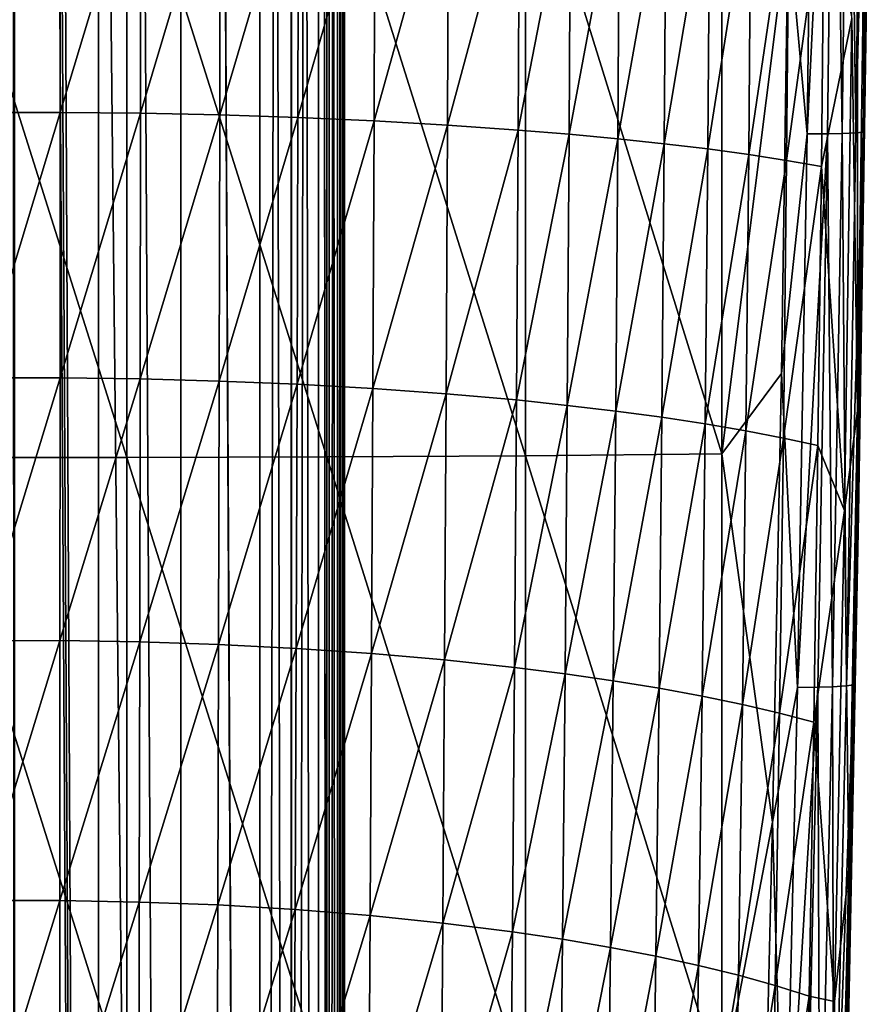
# Model space of a CAD drawing. Units: inches. Extents: x -22.4 to 22.4, y -12.2 to 12.7.
# Drawn here: x 21.4 to 22.4, y -2.3 to -1.2 of the extents above; entities that cross this region are included whole.
import ezdxf

# ---------------------------------------------------------------- set-up
doc = ezdxf.new("R2010")
doc.units = ezdxf.units.IN
doc.header["$MEASUREMENT"] = 0
doc.layers.add('SEAT-ARM', color=5, linetype='Continuous')
doc.layers.add('SEAT-FRAME', color=5, linetype='Continuous')

msp = doc.modelspace()

# ---------------------------------------------------------------- linework, layer by layer
at = {"layer": 'SEAT-ARM'}
for points in [[(22.417, -1.6279, 25.5365), (22.4105, -1.165, 25.5315), (22.4167, -0.583, 25.555)], [(22.417, -1.6279, 25.5365), (22.4167, -0.583, 25.555), (22.4248, -1.0863, 25.5688)], [(22.4335, -0.5845, 25.6177), (22.4273, -1.1681, 25.5943), (22.4248, -1.0863, 25.5688)], [(22.4282, -1.0521, 25.9389), (22.4273, -1.1681, 25.5943), (22.4335, -0.5845, 25.6177)], [(22.3578, -1.3013, 26.0418), (22.3656, -0.6494, 26.0579), (22.3353, -1.0546, 26.0595)], [(22.3897, -0.6494, 26.0414), (22.3656, -0.6494, 26.0579), (22.3578, -1.3013, 26.0418)], [(22.3897, -0.6494, 26.0414), (22.3578, -1.3013, 26.0418), (22.3819, -1.3011, 26.0254)], [(22.399, -1.3007, 26.0074), (22.3897, -0.6494, 26.0414), (22.3819, -1.3011, 26.0254)], [(22.4068, -0.6492, 26.0234), (22.3897, -0.6494, 26.0414), (22.399, -1.3007, 26.0074)], [(22.399, -1.3007, 26.0074), (22.4154, -1.3, 25.9787), (22.4068, -0.6492, 26.0234)], [(22.4154, -1.3, 25.9787), (22.423, -0.6489, 25.9947), (22.4068, -0.6492, 26.0234)], [(22.4238, -1.2991, 25.9475), (22.4314, -0.6485, 25.9635), (22.4154, -1.3, 25.9787)], [(22.4154, -1.3, 25.9787), (22.4314, -0.6485, 25.9635), (22.423, -0.6489, 25.9947)], [(22.4238, -1.2991, 25.9475), (22.4282, -1.0521, 25.9389), (22.4314, -0.6485, 25.9635)], [(21.5557, -0.935, 26.178), (21.3193, -0.935, 26.178), (21.5557, -1.683, 26.1501)], [(21.5557, -1.683, 26.1501), (21.3193, -0.935, 26.178), (21.3193, -1.683, 26.1501)], [(21.7916, -0.9346, 26.1621), (21.5557, -0.935, 26.178), (21.7916, -1.6822, 26.1342)], [(21.7916, -1.6822, 26.1342), (21.5557, -0.935, 26.178), (21.5557, -1.683, 26.1501)], [(22.0259, -0.9337, 26.1302), (21.7916, -0.9346, 26.1621), (22.0259, -1.6807, 26.1024)], [(22.0259, -1.6807, 26.1024), (21.7916, -0.9346, 26.1621), (21.7916, -1.6822, 26.1342)], [(22.2574, -0.9325, 26.0827), (22.0259, -0.9337, 26.1302), (22.2574, -1.6784, 26.0549)], [(22.0259, -0.9337, 26.1302), (22.0259, -1.6807, 26.1024), (22.2574, -1.6784, 26.0549)], [(22.3353, -1.0546, 26.0595), (22.2574, -0.9325, 26.0827), (22.2574, -1.6784, 26.0549)], [(21.4771, -0.9602, 24.9805), (21.3821, -1.276, 24.9682), (21.382, -0.9602, 24.9811)], [(21.477, -1.2759, 24.9675), (21.3821, -1.276, 24.9682), (21.4771, -0.9602, 24.9805)], [(21.572, -0.9609, 24.9878), (21.477, -1.2759, 24.9675), (21.4771, -0.9602, 24.9805)], [(21.5717, -1.2769, 24.9748), (21.477, -1.2759, 24.9675), (21.572, -0.9609, 24.9878)], [(21.572, -0.9609, 24.9878), (21.6659, -0.9624, 25.003), (21.5717, -1.2769, 24.9748)], [(21.5717, -1.2769, 24.9748), (21.6659, -0.9624, 25.003), (21.6653, -1.2789, 24.9899)], [(21.6653, -1.2789, 24.9899), (21.6659, -0.9624, 25.003), (21.7581, -0.9646, 25.026)], [(21.7574, -1.2819, 25.0128), (21.6653, -1.2789, 24.9899), (21.7581, -0.9646, 25.026)], [(21.7574, -1.2819, 25.0128), (21.7581, -0.9646, 25.026), (21.8481, -0.9676, 25.0567)], [(21.8471, -1.2859, 25.0433), (21.7574, -1.2819, 25.0128), (21.8481, -0.9676, 25.0567)], [(21.8471, -1.2859, 25.0433), (21.8481, -0.9676, 25.0567), (21.9351, -0.9713, 25.0948)], [(21.9338, -1.2909, 25.0812), (21.8471, -1.2859, 25.0433), (21.9351, -0.9713, 25.0948)], [(21.9338, -1.2909, 25.0812), (21.9351, -0.9713, 25.0948), (22.0186, -0.9756, 25.1401)], [(22.017, -1.2967, 25.1262), (21.9338, -1.2909, 25.0812), (22.0186, -0.9756, 25.1401)], [(22.017, -1.2967, 25.1262), (22.0186, -0.9756, 25.1401), (22.0789, -0.9793, 25.1788)], [(22.0771, -1.3016, 25.1648), (22.017, -1.2967, 25.1262), (22.0789, -0.9793, 25.1788)], [(22.0771, -1.3016, 25.1648), (22.0789, -0.9793, 25.1788), (22.1366, -0.9833, 25.2213)], [(22.1346, -1.307, 25.207), (22.0771, -1.3016, 25.1648), (22.1366, -0.9833, 25.2213)], [(22.1346, -1.307, 25.207), (22.1366, -0.9833, 25.2213), (22.1914, -0.9877, 25.2674)], [(22.1892, -1.3128, 25.2528), (22.1346, -1.307, 25.207), (22.1914, -0.9877, 25.2674)], [(22.1892, -1.3128, 25.2528), (22.1914, -0.9877, 25.2674), (22.2432, -0.9923, 25.3168)], [(22.2407, -1.319, 25.3019), (22.1892, -1.3128, 25.2528), (22.2432, -0.9923, 25.3168)], [(22.2407, -1.319, 25.3019), (22.2432, -0.9923, 25.3168), (22.2916, -0.9972, 25.3694)], [(22.2889, -1.3256, 25.3542), (22.2407, -1.319, 25.3019), (22.2916, -0.9972, 25.3694)], [(22.2889, -1.3256, 25.3542), (22.2916, -0.9972, 25.3694), (22.3366, -1.0023, 25.425)], [(22.3336, -1.3324, 25.4095), (22.2889, -1.3256, 25.3542), (22.3366, -1.0023, 25.425)], [(22.3336, -1.3324, 25.4095), (22.3366, -1.0023, 25.425), (22.3779, -1.0075, 25.4833)], [(22.3779, -1.0075, 25.4833), (22.3746, -1.3395, 25.4674), (22.3336, -1.3324, 25.4095)], [(22.3779, -1.0075, 25.4833), (22.4105, -1.165, 25.5315), (22.3746, -1.3395, 25.4674)], [(22.3353, -1.0546, 26.0595), (22.2574, -1.6784, 26.0549), (22.3274, -1.5837, 26.0416)], [(22.3578, -1.3013, 26.0418), (22.3353, -1.0546, 26.0595), (22.3274, -1.5837, 26.0416)], [(22.4238, -1.2991, 25.9475), (22.4206, -1.5799, 25.9212), (22.4282, -1.0521, 25.9389)], [(22.4206, -1.5799, 25.9212), (22.4273, -1.1681, 25.5943), (22.4282, -1.0521, 25.9389)], [(22.4248, -1.0863, 25.5688), (22.4273, -1.1681, 25.5943), (22.417, -1.6279, 25.5365)], [(22.4105, -1.165, 25.5315), (22.4017, -1.7455, 25.4943), (22.3746, -1.3395, 25.4674)], [(22.417, -1.6279, 25.5365), (22.4017, -1.7455, 25.4943), (22.4105, -1.165, 25.5315)], [(22.4273, -1.1681, 25.5943), (22.4185, -1.7502, 25.5571), (22.417, -1.6279, 25.5365)], [(22.4206, -1.5799, 25.9212), (22.4185, -1.7502, 25.5571), (22.4273, -1.1681, 25.5943)], [(21.477, -1.2759, 24.9675), (21.3823, -1.589, 24.9516), (21.3821, -1.276, 24.9682)], [(21.4769, -1.5889, 24.951), (21.3823, -1.589, 24.9516), (21.477, -1.2759, 24.9675)], [(21.5717, -1.2769, 24.9748), (21.4769, -1.5889, 24.951), (21.477, -1.2759, 24.9675)], [(21.5713, -1.5901, 24.9582), (21.4769, -1.5889, 24.951), (21.5717, -1.2769, 24.9748)], [(21.5717, -1.2769, 24.9748), (21.6653, -1.2789, 24.9899), (21.5713, -1.5901, 24.9582)], [(21.6647, -1.5927, 24.9732), (21.5713, -1.5901, 24.9582), (21.6653, -1.2789, 24.9899)], [(21.6647, -1.5927, 24.9732), (21.6653, -1.2789, 24.9899), (21.7574, -1.2819, 25.0128)], [(21.7564, -1.5965, 24.9959), (21.6647, -1.5927, 24.9732), (21.7574, -1.2819, 25.0128)], [(21.7564, -1.5965, 24.9959), (21.7574, -1.2819, 25.0128), (21.8471, -1.2859, 25.0433)], [(21.8458, -1.6015, 25.0263), (21.7564, -1.5965, 24.9959), (21.8471, -1.2859, 25.0433)], [(21.8458, -1.6015, 25.0263), (21.8471, -1.2859, 25.0433), (21.9338, -1.2909, 25.0812)], [(21.9323, -1.6077, 25.0639), (21.8458, -1.6015, 25.0263), (21.9338, -1.2909, 25.0812)], [(21.9323, -1.6077, 25.0639), (21.9338, -1.2909, 25.0812), (22.017, -1.2967, 25.1262)], [(22.0151, -1.615, 25.1086), (21.9323, -1.6077, 25.0639), (22.017, -1.2967, 25.1262)], [(22.0151, -1.615, 25.1086), (22.017, -1.2967, 25.1262), (22.0771, -1.3016, 25.1648)], [(22.4042, -1.9521, 25.9515), (22.4154, -1.3, 25.9787), (22.399, -1.3007, 26.0074)], [(22.4126, -1.9507, 25.9202), (22.4238, -1.2991, 25.9475), (22.4042, -1.9521, 25.9515)], [(22.4042, -1.9521, 25.9515), (22.4238, -1.2991, 25.9475), (22.4154, -1.3, 25.9787)], [(22.4126, -1.9507, 25.9202), (22.4206, -1.5799, 25.9212), (22.4238, -1.2991, 25.9475)], [(22.075, -1.6213, 25.1468), (22.0151, -1.615, 25.1086), (22.0771, -1.3016, 25.1648)], [(22.075, -1.6213, 25.1468), (22.0771, -1.3016, 25.1648), (22.1346, -1.307, 25.207)], [(22.1321, -1.628, 25.1887), (22.075, -1.6213, 25.1468), (22.1346, -1.307, 25.207)], [(22.1321, -1.628, 25.1887), (22.1346, -1.307, 25.207), (22.1892, -1.3128, 25.2528)], [(22.3578, -1.3013, 26.0418), (22.3274, -1.5837, 26.0416), (22.3463, -1.9541, 26.0146)], [(22.3819, -1.3011, 26.0254), (22.3578, -1.3013, 26.0418), (22.3463, -1.9541, 26.0146)], [(22.3819, -1.3011, 26.0254), (22.3463, -1.9541, 26.0146), (22.3705, -1.9538, 25.9982)], [(22.3877, -1.9532, 25.9802), (22.3819, -1.3011, 26.0254), (22.3705, -1.9538, 25.9982)], [(22.399, -1.3007, 26.0074), (22.3819, -1.3011, 26.0254), (22.3877, -1.9532, 25.9802)], [(22.3877, -1.9532, 25.9802), (22.4042, -1.9521, 25.9515), (22.399, -1.3007, 26.0074)], [(22.1864, -1.6353, 25.2342), (22.1321, -1.628, 25.1887), (22.1892, -1.3128, 25.2528)], [(22.1864, -1.6353, 25.2342), (22.1892, -1.3128, 25.2528), (22.2407, -1.319, 25.3019)], [(22.2376, -1.6431, 25.2829), (22.1864, -1.6353, 25.2342), (22.2407, -1.319, 25.3019)], [(22.2376, -1.6431, 25.2829), (22.2407, -1.319, 25.3019), (22.2889, -1.3256, 25.3542)], [(22.2855, -1.6513, 25.3348), (22.2376, -1.6431, 25.2829), (22.2889, -1.3256, 25.3542)], [(22.2855, -1.6513, 25.3348), (22.2889, -1.3256, 25.3542), (22.3336, -1.3324, 25.4095)], [(22.3336, -1.3324, 25.4095), (22.3299, -1.6599, 25.3897), (22.2855, -1.6513, 25.3348)], [(22.3336, -1.3324, 25.4095), (22.3746, -1.3395, 25.4674), (22.3299, -1.6599, 25.3897)], [(22.3746, -1.3395, 25.4674), (22.3705, -1.6688, 25.4472), (22.3299, -1.6599, 25.3897)], [(22.3746, -1.3395, 25.4674), (22.4017, -1.7455, 25.4943), (22.3705, -1.6688, 25.4472)], [(21.4769, -1.5889, 24.951), (21.3824, -1.899, 24.9315), (21.3823, -1.589, 24.9516)], [(21.4768, -1.8988, 24.9309), (21.3824, -1.899, 24.9315), (21.4769, -1.5889, 24.951)], [(21.5713, -1.5901, 24.9582), (21.4768, -1.8988, 24.9309), (21.4769, -1.5889, 24.951)], [(21.5708, -1.9003, 24.938), (21.4768, -1.8988, 24.9309), (21.5713, -1.5901, 24.9582)], [(21.5708, -1.9003, 24.938), (21.5713, -1.5901, 24.9582), (21.6647, -1.5927, 24.9732)], [(22.3274, -1.5837, 26.0416), (22.2574, -1.6784, 26.0549), (22.317, -2.1129, 26.0164)], [(22.3463, -1.9541, 26.0146), (22.3274, -1.5837, 26.0416), (22.317, -2.1129, 26.0164)], [(22.4126, -1.9507, 25.9202), (22.4106, -2.1079, 25.896), (22.4206, -1.5799, 25.9212)], [(22.4106, -2.1079, 25.896), (22.4185, -1.7502, 25.5571), (22.4206, -1.5799, 25.9212)], [(21.6639, -1.9033, 24.9529), (21.5708, -1.9003, 24.938), (21.6647, -1.5927, 24.9732)], [(21.6639, -1.9033, 24.9529), (21.6647, -1.5927, 24.9732), (21.7564, -1.5965, 24.9959)], [(21.7553, -1.9079, 24.9755), (21.6639, -1.9033, 24.9529), (21.7564, -1.5965, 24.9959)], [(21.7553, -1.9079, 24.9755), (21.7564, -1.5965, 24.9959), (21.8458, -1.6015, 25.0263)], [(21.8443, -1.914, 25.0055), (21.7553, -1.9079, 24.9755), (21.8458, -1.6015, 25.0263)], [(21.8443, -1.914, 25.0055), (21.8458, -1.6015, 25.0263), (21.9323, -1.6077, 25.0639)], [(21.9304, -1.9215, 25.0428), (21.8443, -1.914, 25.0055), (21.9323, -1.6077, 25.0639)], [(21.9304, -1.9215, 25.0428), (21.9323, -1.6077, 25.0639), (22.0151, -1.615, 25.1086)], [(22.0129, -1.9303, 25.0871), (21.9304, -1.9215, 25.0428), (22.0151, -1.615, 25.1086)], [(22.0129, -1.9303, 25.0871), (22.0151, -1.615, 25.1086), (22.075, -1.6213, 25.1468)], [(22.0724, -1.9378, 25.125), (22.0129, -1.9303, 25.0871), (22.075, -1.6213, 25.1468)], [(22.0724, -1.9378, 25.125), (22.075, -1.6213, 25.1468), (22.1321, -1.628, 25.1887)], [(22.1292, -1.946, 25.1666), (22.0724, -1.9378, 25.125), (22.1321, -1.628, 25.1887)], [(22.1292, -1.946, 25.1666), (22.1321, -1.628, 25.1887), (22.1864, -1.6353, 25.2342)], [(22.1832, -1.9548, 25.2116), (22.1292, -1.946, 25.1666), (22.1864, -1.6353, 25.2342)], [(22.1832, -1.9548, 25.2116), (22.1864, -1.6353, 25.2342), (22.2376, -1.6431, 25.2829)], [(22.4068, -2.1682, 25.4918), (22.4017, -1.7455, 25.4943), (22.417, -1.6279, 25.5365)], [(22.417, -1.6279, 25.5365), (22.4185, -1.7502, 25.5571), (22.4068, -2.1682, 25.4918)], [(22.234, -1.9641, 25.2599), (22.1832, -1.9548, 25.2116), (22.2376, -1.6431, 25.2829)], [(22.234, -1.9641, 25.2599), (22.2376, -1.6431, 25.2829), (22.2855, -1.6513, 25.3348)], [(22.2855, -1.6513, 25.3348), (22.2815, -1.974, 25.3114), (22.234, -1.9641, 25.2599)], [(22.2855, -1.6513, 25.3348), (22.3299, -1.6599, 25.3897), (22.2815, -1.974, 25.3114)], [(22.3299, -1.6599, 25.3897), (22.3254, -1.9844, 25.3657), (22.2815, -1.974, 25.3114)], [(22.3299, -1.6599, 25.3897), (22.3705, -1.6688, 25.4472), (22.3254, -1.9844, 25.3657)], [(22.3657, -1.9951, 25.4227), (22.3254, -1.9844, 25.3657), (22.3705, -1.6688, 25.4472)], [(22.3705, -1.6688, 25.4472), (22.4017, -1.7455, 25.4943), (22.3657, -1.9951, 25.4227)], [(21.5557, -1.683, 26.1501), (21.3193, -1.683, 26.1501), (21.5557, -2.4302, 26.1063)], [(21.5557, -2.4302, 26.1063), (21.3193, -1.683, 26.1501), (21.3193, -2.4302, 26.1063)], [(21.7916, -1.6822, 26.1342), (21.5557, -1.683, 26.1501), (21.7916, -2.4291, 26.0904)], [(21.7916, -2.4291, 26.0904), (21.5557, -1.683, 26.1501), (21.5557, -2.4302, 26.1063)], [(22.0259, -1.6807, 26.1024), (21.7916, -1.6822, 26.1342), (22.0259, -2.4269, 26.0586)], [(22.0259, -2.4269, 26.0586), (21.7916, -1.6822, 26.1342), (21.7916, -2.4291, 26.0904)], [(22.2574, -1.6784, 26.0549), (22.0259, -1.6807, 26.1024), (22.2574, -2.4236, 26.0112)], [(22.0259, -2.4269, 26.0586), (22.2574, -2.4236, 26.0112), (22.0259, -1.6807, 26.1024)], [(22.317, -2.1129, 26.0164), (22.2574, -1.6784, 26.0549), (22.2574, -2.4236, 26.0112)], [(22.3657, -1.9951, 25.4227), (22.4017, -1.7455, 25.4943), (22.3902, -2.3244, 25.4429)], [(22.4068, -2.1682, 25.4918), (22.3902, -2.3244, 25.4429), (22.4017, -1.7455, 25.4943)], [(22.4185, -1.7502, 25.5571), (22.4068, -2.3308, 25.5055), (22.4068, -2.1682, 25.4918)], [(22.4106, -2.1079, 25.896), (22.4068, -2.3308, 25.5055), (22.4185, -1.7502, 25.5571)], [(21.4768, -1.8988, 24.9309), (21.3827, -2.2054, 24.908), (21.3824, -1.899, 24.9315)], [(21.4766, -2.2053, 24.9073), (21.3827, -2.2054, 24.908), (21.4768, -1.8988, 24.9309)], [(21.4766, -2.2053, 24.9073), (21.4768, -1.8988, 24.9309), (21.5708, -1.9003, 24.938)], [(21.5703, -2.207, 24.9144), (21.4766, -2.2053, 24.9073), (21.5708, -1.9003, 24.938)], [(21.5703, -2.207, 24.9144), (21.5708, -1.9003, 24.938), (21.6639, -1.9033, 24.9529)], [(21.663, -2.2105, 24.9292), (21.5703, -2.207, 24.9144), (21.6639, -1.9033, 24.9529)], [(21.663, -2.2105, 24.9292), (21.6639, -1.9033, 24.9529), (21.7553, -1.9079, 24.9755)], [(21.754, -2.2159, 24.9515), (21.663, -2.2105, 24.9292), (21.7553, -1.9079, 24.9755)], [(21.754, -2.2159, 24.9515), (21.7553, -1.9079, 24.9755), (21.8443, -1.914, 25.0055)], [(21.8427, -2.2231, 24.9812), (21.754, -2.2159, 24.9515), (21.8443, -1.914, 25.0055)], [(21.8427, -2.2231, 24.9812), (21.8443, -1.914, 25.0055), (21.9304, -1.9215, 25.0428)], [(21.9283, -2.2319, 25.0181), (21.8427, -2.2231, 24.9812), (21.9304, -1.9215, 25.0428)], [(21.9283, -2.2319, 25.0181), (21.9304, -1.9215, 25.0428), (22.0129, -1.9303, 25.0871)], [(22.0103, -2.2422, 25.0619), (21.9283, -2.2319, 25.0181), (22.0129, -1.9303, 25.0871)], [(22.0103, -2.2422, 25.0619), (22.0129, -1.9303, 25.0871), (22.0724, -1.9378, 25.125)], [(22.0694, -2.251, 25.0994), (22.0103, -2.2422, 25.0619), (22.0724, -1.9378, 25.125)], [(22.0694, -2.251, 25.0994), (22.0724, -1.9378, 25.125), (22.1292, -1.946, 25.1666)], [(22.1259, -2.2606, 25.1406), (22.0694, -2.251, 25.0994), (22.1292, -1.946, 25.1666)], [(22.1259, -2.2606, 25.1406), (22.1292, -1.946, 25.1666), (22.1832, -1.9548, 25.2116)], [(22.1794, -2.2708, 25.1851), (22.1259, -2.2606, 25.1406), (22.1832, -1.9548, 25.2116)], [(22.1794, -2.2708, 25.1851), (22.1832, -1.9548, 25.2116), (22.234, -1.9641, 25.2599)], [(22.3463, -1.9541, 26.0146), (22.317, -2.1129, 26.0164), (22.3312, -2.6059, 25.9761)], [(22.3705, -1.9538, 25.9982), (22.3463, -1.9541, 26.0146), (22.3312, -2.6059, 25.9761)], [(22.3705, -1.9538, 25.9982), (22.3312, -2.6059, 25.9761), (22.3555, -2.6055, 25.9597)], [(22.3728, -2.6047, 25.9418), (22.3705, -1.9538, 25.9982), (22.3555, -2.6055, 25.9597)], [(22.3877, -1.9532, 25.9802), (22.3705, -1.9538, 25.9982), (22.3728, -2.6047, 25.9418)], [(22.3728, -2.6047, 25.9418), (22.3893, -2.6031, 25.9131), (22.3877, -1.9532, 25.9802)], [(22.3893, -2.6031, 25.9131), (22.4042, -1.9521, 25.9515), (22.3877, -1.9532, 25.9802)], [(22.3979, -2.6012, 25.8818), (22.4126, -1.9507, 25.9202), (22.3893, -2.6031, 25.9131)], [(22.3893, -2.6031, 25.9131), (22.4126, -1.9507, 25.9202), (22.4042, -1.9521, 25.9515)], [(22.3979, -2.6012, 25.8818), (22.4106, -2.1079, 25.896), (22.4126, -1.9507, 25.9202)], [(22.234, -1.9641, 25.2599), (22.2298, -2.2818, 25.2329), (22.1794, -2.2708, 25.1851)], [(22.234, -1.9641, 25.2599), (22.2815, -1.974, 25.3114), (22.2298, -2.2818, 25.2329)], [(22.2815, -1.974, 25.3114), (22.2768, -2.2934, 25.2838), (22.2298, -2.2818, 25.2329)], [(22.2815, -1.974, 25.3114), (22.3254, -1.9844, 25.3657), (22.2768, -2.2934, 25.2838)], [(22.3203, -2.3055, 25.3376), (22.2768, -2.2934, 25.2838), (22.3254, -1.9844, 25.3657)], [(22.3203, -2.3055, 25.3376), (22.3254, -1.9844, 25.3657), (22.3657, -1.9951, 25.4227)], [(22.3601, -2.318, 25.3939), (22.3203, -2.3055, 25.3376), (22.3657, -1.9951, 25.4227)], [(22.3657, -1.9951, 25.4227), (22.3902, -2.3244, 25.4429), (22.3601, -2.318, 25.3939)], [(22.317, -2.1129, 26.0164), (22.2574, -2.4236, 26.0112), (22.3042, -2.6411, 25.9838)], [(22.3312, -2.6059, 25.9761), (22.317, -2.1129, 26.0164), (22.3042, -2.6411, 25.9838)], [(22.3979, -2.6012, 25.8818), (22.3982, -2.6349, 25.8635), (22.4106, -2.1079, 25.896)], [(22.3982, -2.6349, 25.8635), (22.4068, -2.3308, 25.5055), (22.4106, -2.1079, 25.896)], [(22.3942, -2.7071, 25.4342), (22.3902, -2.3244, 25.4429), (22.4068, -2.1682, 25.4918)], [(22.4068, -2.1682, 25.4918), (22.4068, -2.3308, 25.5055), (22.3942, -2.7071, 25.4342)], [(21.4766, -2.2053, 24.9073), (21.3829, -2.5081, 24.881), (21.3827, -2.2054, 24.908)], [(21.4765, -2.508, 24.8803), (21.3829, -2.5081, 24.881), (21.4766, -2.2053, 24.9073)], [(21.4765, -2.508, 24.8803), (21.4766, -2.2053, 24.9073), (21.5703, -2.207, 24.9144)], [(21.5697, -2.5099, 24.8873), (21.4765, -2.508, 24.8803), (21.5703, -2.207, 24.9144)], [(21.5697, -2.5099, 24.8873), (21.5703, -2.207, 24.9144), (21.663, -2.2105, 24.9292)], [(21.662, -2.514, 24.9019), (21.5697, -2.5099, 24.8873), (21.663, -2.2105, 24.9292)], [(21.662, -2.514, 24.9019), (21.663, -2.2105, 24.9292), (21.754, -2.2159, 24.9515)], [(21.7526, -2.5202, 24.924), (21.662, -2.514, 24.9019), (21.754, -2.2159, 24.9515)], [(21.7526, -2.5202, 24.924), (21.754, -2.2159, 24.9515), (21.8427, -2.2231, 24.9812)], [(21.8407, -2.5284, 24.9534), (21.7526, -2.5202, 24.924), (21.8427, -2.2231, 24.9812)], [(21.8407, -2.5284, 24.9534), (21.8427, -2.2231, 24.9812), (21.9283, -2.2319, 25.0181)], [(21.9259, -2.5385, 24.9898), (21.8407, -2.5284, 24.9534), (21.9283, -2.2319, 25.0181)], [(21.9259, -2.5385, 24.9898), (21.9283, -2.2319, 25.0181), (22.0103, -2.2422, 25.0619)], [(22.0074, -2.5504, 25.0331), (21.9259, -2.5385, 24.9898), (22.0103, -2.2422, 25.0619)], [(22.0074, -2.5504, 25.0331), (22.0103, -2.2422, 25.0619), (22.0694, -2.251, 25.0994)], [(22.0661, -2.5604, 25.0702), (22.0074, -2.5504, 25.0331), (22.0694, -2.251, 25.0994)], [(22.0661, -2.5604, 25.0702), (22.0694, -2.251, 25.0994), (22.1259, -2.2606, 25.1406)], [(22.1221, -2.5714, 25.1108), (22.0661, -2.5604, 25.0702), (22.1259, -2.2606, 25.1406)], [(22.1221, -2.5714, 25.1108), (22.1259, -2.2606, 25.1406), (22.1794, -2.2708, 25.1851)], [(22.1794, -2.2708, 25.1851), (22.1752, -2.5832, 25.1548), (22.1221, -2.5714, 25.1108)], [(22.1794, -2.2708, 25.1851), (22.2298, -2.2818, 25.2329), (22.1752, -2.5832, 25.1548)], [(22.2298, -2.2818, 25.2329), (22.2251, -2.5958, 25.202), (22.1752, -2.5832, 25.1548)], [(22.2298, -2.2818, 25.2329), (22.2768, -2.2934, 25.2838), (22.2251, -2.5958, 25.202)], [(22.2716, -2.609, 25.2523), (22.2251, -2.5958, 25.202), (22.2768, -2.2934, 25.2838)], [(22.2716, -2.609, 25.2523), (22.2768, -2.2934, 25.2838), (22.3203, -2.3055, 25.3376)], [(22.3146, -2.6229, 25.3054), (22.2716, -2.609, 25.2523), (22.3203, -2.3055, 25.3376)], [(22.3146, -2.6229, 25.3054), (22.3203, -2.3055, 25.3376), (22.3601, -2.318, 25.3939)], [(22.3601, -2.318, 25.3939), (22.3538, -2.6372, 25.361), (22.3146, -2.6229, 25.3054)], [(22.3601, -2.318, 25.3939), (22.3902, -2.3244, 25.4429), (22.3538, -2.6372, 25.361)], [(22.3902, -2.3244, 25.4429), (22.3759, -2.9017, 25.3764), (22.3538, -2.6372, 25.361)], [(22.3942, -2.7071, 25.4342), (22.3759, -2.9017, 25.3764), (22.3902, -2.3244, 25.4429)]]:
    msp.add_3dface(points, dxfattribs=at)
at = {"layer": 'SEAT-FRAME'}
for points in [[(21.7941, -9.0728, 14.8939), (21.7816, 9.1937, 13.9221), (21.7943, 9.2, 13.9365)], [(21.7941, -9.0728, 14.8939), (21.7943, 9.2, 13.9365), (21.8041, -9.0772, 14.9119)], [(21.8041, -9.0772, 14.9119), (21.7943, 9.2, 13.9365), (21.8043, 9.2045, 13.9541)], [(21.8041, -9.0772, 14.9119), (21.8043, 9.2045, 13.9541), (21.8104, -9.0789, 14.9318)], [(21.8104, -9.0789, 14.9318), (21.8043, 9.2045, 13.9541), (21.8104, 9.2062, 13.9738)], [(21.8104, -9.0789, 14.9318), (21.8104, 9.2062, 13.9738), (21.8125, -9.0778, 14.952)], [(21.8125, -9.0778, 14.952), (21.8104, 9.2062, 13.9738), (21.8125, 9.205, 13.9939)], [(21.8125, 8.966, 15.8089), (21.8125, -9.0778, 14.952), (21.8125, 9.205, 13.9939)], [(21.7494, -9.0505, 14.8576), (21.7492, 9.1773, 13.9022), (21.7816, 9.1937, 13.9221)], [(21.7494, -9.0505, 14.8576), (21.7816, 9.1937, 13.9221), (21.7815, -9.0666, 14.879)], [(21.7815, -9.0666, 14.879), (21.7816, 9.1937, 13.9221), (21.7941, -9.0728, 14.8939)], [(21.7125, 9.1593, 13.8961), (21.7492, 9.1773, 13.9022), (21.7125, -9.0327, 14.8495)], [(21.7125, -9.0327, 14.8495), (21.7492, 9.1773, 13.9022), (21.7494, -9.0505, 14.8576)], [(21.7125, -9.0327, 14.8495), (21.6195, 9.1237, 13.898), (21.7125, 9.1593, 13.8961)], [(21.4356, 8.4857, 13.9314), (21.6195, 9.1237, 13.898), (21.6195, -8.9976, 14.8477)], [(21.6195, -8.9976, 14.8477), (21.6195, 9.1237, 13.898), (21.7125, -9.0327, 14.8495)], [(21.8125, -8.8421, 16.7422), (21.8125, 8.966, 15.8089), (21.8103, -8.8379, 16.7626)], [(21.8103, -8.8379, 16.7626), (21.8125, 8.966, 15.8089), (21.8103, 8.9617, 15.8298)], [(21.8125, -8.8421, 16.7422), (21.8125, -9.0778, 14.952), (21.8125, 8.966, 15.8089)], [(21.794, -8.8219, 16.799), (21.804, 8.9547, 15.8499), (21.782, 8.9359, 15.8825)], [(21.804, -8.8309, 16.782), (21.804, 8.9547, 15.8499), (21.794, -8.8219, 16.799)], [(21.8103, -8.8379, 16.7626), (21.8103, 8.9617, 15.8298), (21.804, -8.8309, 16.782)], [(21.804, -8.8309, 16.782), (21.8103, 8.9617, 15.8298), (21.804, 8.9547, 15.8499)], [(21.7817, -8.8121, 16.8129), (21.782, 8.9359, 15.8825), (21.7503, 8.9142, 15.9043)], [(21.794, -8.8219, 16.799), (21.782, 8.9359, 15.8825), (21.7817, -8.8121, 16.8129)], [(21.7498, -8.7907, 16.8324), (21.7503, 8.9142, 15.9043), (21.7125, 8.8938, 15.9128)], [(21.7817, -8.8121, 16.8129), (21.7503, 8.9142, 15.9043), (21.7498, -8.7907, 16.8324)], [(21.7125, 8.8938, 15.9128), (21.6195, 8.8582, 15.9147), (21.7125, -8.7709, 16.8386)], [(21.7498, -8.7907, 16.8324), (21.7125, 8.8938, 15.9128), (21.7125, -8.7709, 16.8386)], [(21.6195, -8.7358, 16.8367), (21.6195, 8.8582, 15.9147), (21.5223, 8.8375, 15.9158)], [(21.7125, -8.7709, 16.8386), (21.6195, 8.8582, 15.9147), (21.6195, -8.7358, 16.8367)], [(21.5223, -8.7153, 16.8357), (21.5223, 8.8375, 15.9158), (21.4231, 8.832, 15.916)], [(21.6195, -8.7358, 16.8367), (21.5223, 8.8375, 15.9158), (21.5223, -8.7153, 16.8357)], [(21.5223, -8.7153, 16.8357), (21.4231, 8.832, 15.916), (21.4231, -8.7099, 16.8354)], [(21.4356, 8.4857, 13.9314), (21.5223, -8.9771, 14.8466), (21.4208, 8.445, 13.9336)], [(21.6195, -8.9976, 14.8477), (21.5223, -8.9771, 14.8466), (21.4356, 8.4857, 13.9314)], [(21.4208, 8.445, 13.9336), (21.5223, -8.9771, 14.8466), (21.4231, -8.9717, 14.8463)]]:
    msp.add_3dface(points, dxfattribs=at)

doc.saveas('drawing.dxf')
